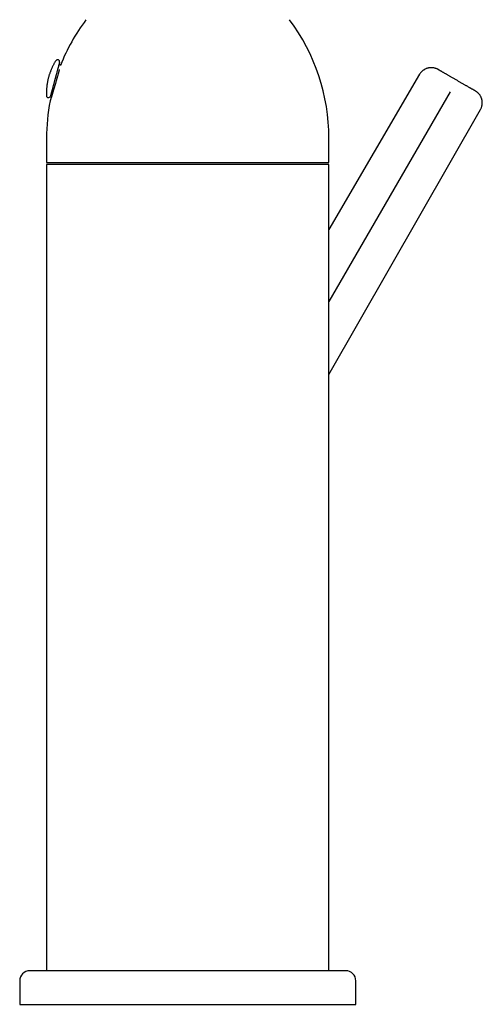
# Model space of a CAD drawing. Units: millimetres. Extents: x 8 to 829, y 12 to 852.
# Drawn here: x 570 to 639, y 522 to 669 of the extents above; entities that cross this region are included whole.
import ezdxf

# ---------------------------------------------------------------- set-up
doc = ezdxf.new("R2010")
doc.units = ezdxf.units.MM

msp = doc.modelspace()

# ---------------------------------------------------------------- linework, layer by layer
at = {"color": 7, "linetype": 'Continuous', "lineweight": 30}
for p, q in [((629.56, 660.37), (616.06, 637.26)), ((634.09, 657.77), (616.06, 626.57)), ((616.06, 615.7), (638.61, 655.15)), ((574.06, 650.86), (574.06, 647.26)), ((616.06, 647.26), (616.06, 650.86)), ((574.06, 647.26), (616.06, 647.26)), ((574.06, 646.96), (574.06, 594.02)), ((616.06, 646.96), (574.06, 646.96)), ((616.06, 594.02), (616.06, 646.96)), ((574.06, 594.02), (574.06, 593.99)), ((616.06, 593.97), (616.06, 594.02)), ((574.05, 590.21), (574.05, 590.21)), ((574.06, 590.2), (574.06, 590.04)), ((616.06, 590.23), (616.06, 590.39)), ((616.06, 590.22), (616.06, 590.22)), ((574.06, 586.46), (574.06, 586.41)), ((574.06, 586.41), (574.06, 526.96)), ((616.06, 586.41), (616.06, 586.44)), ((616.06, 526.96), (616.06, 586.41)), ((570.06, 525.46), (570.06, 521.96)), ((620.06, 521.96), (620.06, 525.46)), ((570.06, 521.96), (595.06, 521.96)), ((595.06, 521.96), (620.06, 521.96))]:
    msp.add_line(p, q, dxfattribs=at)
for centre, radius, start, end in [((603.56, 650.86), 29.5, 143.2823, 158.4262), ((586.56, 650.86), 29.5, 0, 36.7177), ((575.69, 662.24), 0.3, 345, 147.9034), ((576.24, 661.99), 0.3, 165, 246.7234), ((574.34, 657.2), 0.3, 182.0895, 345), ((574.94, 657.14), 0.3, 97.5387, 165), ((603.56, 650.86), 29.5, 169.1558, 180), ((571.56, 525.46), 1.5, 90, 180), ((618.56, 525.46), 1.5, 0, 90)]:
    msp.add_arc(centre, radius, start, end, dxfattribs=at)
for points, knots in [([(575.44, 662.4), (575.41, 662.35), (575.35, 662.25), (575.25, 662.1), (575.16, 661.94), (575.07, 661.78), (574.99, 661.61), (574.91, 661.45), (574.83, 661.28), (574.76, 661.11), (574.68, 660.94), (574.62, 660.76), (574.55, 660.59), (574.49, 660.41), (574.44, 660.24), (574.38, 660.06), (574.33, 659.88), (574.29, 659.7), (574.24, 659.52), (574.21, 659.34), (574.17, 659.15), (574.14, 658.97), (574.11, 658.79), (574.09, 658.6), (574.07, 658.42), (574.06, 658.23), (574.04, 658.04), (574.04, 657.86), (574.03, 657.67), (574.03, 657.48), (574.03, 657.32), (574.04, 657.22), (574.04, 657.19)], [0, 0, 0, 0, 0.029494, 0.063289, 0.097097, 0.130917, 0.164748, 0.198592, 0.232447, 0.266315, 0.300193, 0.334083, 0.367984, 0.401897, 0.43582, 0.469755, 0.503701, 0.537658, 0.571627, 0.605606, 0.639597, 0.673599, 0.707613, 0.741638, 0.775674, 0.809723, 0.843783, 0.877855, 0.91194, 0.946037, 0.980147, 1, 1, 1, 1]), ([(575.95, 661.1), (575.95, 661.08), (575.93, 661.03), (575.91, 660.94), (575.89, 660.84), (575.86, 660.73), (575.83, 660.62), (575.79, 660.5), (575.76, 660.37), (575.73, 660.25), (575.69, 660.12), (575.65, 659.98), (575.61, 659.85), (575.58, 659.71), (575.53, 659.56), (575.49, 659.42), (575.45, 659.27), (575.41, 659.13), (575.37, 658.98), (575.32, 658.83), (575.28, 658.68), (575.24, 658.53), (575.19, 658.38), (575.15, 658.24), (575.11, 658.09), (575.06, 657.95), (575.02, 657.81), (574.98, 657.68), (574.94, 657.55), (574.9, 657.43), (574.87, 657.31), (574.83, 657.2), (574.8, 657.09), (574.77, 656.99), (574.74, 656.9), (574.71, 656.82), (574.69, 656.74), (574.67, 656.67), (574.65, 656.61), (574.63, 656.56), (574.62, 656.51), (574.61, 656.48), (574.6, 656.45), (574.59, 656.43), (574.59, 656.42), (574.59, 656.42), (574.59, 656.41)], [0, 0, 0, 0, 0.015797, 0.038072, 0.060365, 0.082641, 0.105578, 0.128534, 0.151472, 0.17374, 0.196025, 0.218294, 0.241177, 0.264078, 0.286962, 0.309812, 0.332679, 0.355529, 0.379012, 0.402514, 0.425998, 0.449368, 0.472756, 0.496127, 0.520178, 0.544249, 0.568299, 0.591614, 0.614947, 0.638261, 0.662295, 0.68635, 0.710383, 0.732976, 0.755587, 0.778179, 0.801492, 0.824826, 0.848138, 0.869697, 0.891273, 0.912832, 0.935065, 0.957318, 0.97955, 1, 1, 1, 1]), ([(575.98, 662.16), (575.98, 662.16), (575.98, 662.16), (575.98, 662.15), (575.97, 662.14), (575.97, 662.11), (575.95, 662.07), (575.94, 662.01), (575.92, 661.94), (575.9, 661.86), (575.88, 661.79), (575.86, 661.73), (575.85, 661.66), (575.83, 661.59), (575.81, 661.51), (575.78, 661.43), (575.76, 661.34), (575.73, 661.24), (575.7, 661.12), (575.66, 660.97), (575.62, 660.83), (575.58, 660.67), (575.54, 660.51), (575.49, 660.35), (575.45, 660.18), (575.4, 660.02), (575.37, 659.87), (575.33, 659.74), (575.3, 659.64), (575.28, 659.54), (575.25, 659.43), (575.21, 659.3), (575.17, 659.14), (575.12, 658.96), (575.07, 658.78), (575.03, 658.6), (575, 658.49), (574.98, 658.43)], [0, 0, 0, 0, 0.019669, 0.039476, 0.05942, 0.096002, 0.132286, 0.168481, 0.204796, 0.241441, 0.264355, 0.287121, 0.309791, 0.332417, 0.355048, 0.377736, 0.400534, 0.42349, 0.456592, 0.489398, 0.522059, 0.554731, 0.58757, 0.620727, 0.65383, 0.686635, 0.719297, 0.738891, 0.758523, 0.778227, 0.798034, 0.817977, 0.854576, 0.890868, 0.927063, 0.96337, 1, 1, 1, 1]), ([(632.29, 661.1), (632.27, 661.11), (632.24, 661.13), (632.19, 661.15), (632.15, 661.17), (632.13, 661.18), (632.07, 661.21), (631.98, 661.24), (631.87, 661.28), (631.75, 661.31), (631.61, 661.34), (631.47, 661.36), (631.33, 661.36), (631.21, 661.36), (631.1, 661.36), (631.02, 661.35), (630.92, 661.33), (630.82, 661.31), (630.71, 661.28), (630.58, 661.24), (630.46, 661.19), (630.34, 661.13), (630.22, 661.05), (630.1, 660.97), (629.98, 660.88), (629.86, 660.77), (629.75, 660.65), (629.65, 660.52), (629.59, 660.42), (629.56, 660.37)], [0, 0, 0, 0, 0.021231, 0.037868, 0.049795, 0.059272, 0.068937, 0.108733, 0.146074, 0.184871, 0.230388, 0.276121, 0.321815, 0.367341, 0.393234, 0.419815, 0.449926, 0.483811, 0.521435, 0.562729, 0.607582, 0.649624, 0.694122, 0.740894, 0.789721, 0.840347, 0.892484, 0.945814, 1, 1, 1, 1]), ([(635.08, 659.48), (635.02, 659.52), (634.9, 659.59), (634.72, 659.69), (634.54, 659.8), (634.36, 659.9), (634.18, 660), (634.01, 660.1), (633.84, 660.2), (633.68, 660.29), (633.53, 660.38), (633.38, 660.47), (633.23, 660.55), (633.1, 660.63), (632.98, 660.7), (632.86, 660.77), (632.76, 660.83), (632.66, 660.88), (632.57, 660.93), (632.5, 660.97), (632.43, 661.01), (632.38, 661.04), (632.34, 661.07), (632.31, 661.08), (632.29, 661.09), (632.29, 661.09), (632.29, 661.1)], [0, 0, 0, 0, 0.041359, 0.082909, 0.124846, 0.166468, 0.208105, 0.249934, 0.291802, 0.333463, 0.375092, 0.417087, 0.458676, 0.500048, 0.541484, 0.583062, 0.624968, 0.666644, 0.708292, 0.750083, 0.791967, 0.833603, 0.875164, 0.917142, 0.958691, 1, 1, 1, 1]), ([(637.88, 657.87), (637.88, 657.87), (637.87, 657.87), (637.85, 657.88), (637.82, 657.9), (637.78, 657.93), (637.73, 657.96), (637.66, 658), (637.58, 658.04), (637.5, 658.09), (637.4, 658.14), (637.29, 658.21), (637.18, 658.27), (637.06, 658.34), (636.92, 658.42), (636.78, 658.5), (636.63, 658.59), (636.48, 658.68), (636.32, 658.77), (636.15, 658.87), (635.98, 658.97), (635.8, 659.07), (635.62, 659.17), (635.44, 659.27), (635.26, 659.38), (635.14, 659.45), (635.08, 659.48)], [0, 0, 0, 0, 0.041466, 0.082767, 0.124085, 0.165601, 0.207494, 0.249937, 0.292424, 0.33435, 0.375888, 0.417216, 0.458515, 0.499965, 0.541416, 0.582993, 0.62488, 0.666582, 0.70823, 0.749998, 0.792547, 0.834502, 0.876039, 0.917344, 0.958602, 1, 1, 1, 1]), ([(574.98, 658.43), (574.97, 658.4), (574.95, 658.33), (574.93, 658.23), (574.9, 658.13), (574.88, 658.04), (574.85, 657.95), (574.83, 657.86), (574.81, 657.78), (574.78, 657.69), (574.76, 657.6), (574.73, 657.5), (574.71, 657.42), (574.69, 657.34), (574.67, 657.28), (574.66, 657.22), (574.64, 657.18), (574.64, 657.15), (574.63, 657.13), (574.63, 657.12), (574.63, 657.12), (574.63, 657.12)], [0, 0, 0, 0, 0.044333, 0.088377, 0.132228, 0.175987, 0.219751, 0.26362, 0.307693, 0.352067, 0.416085, 0.479529, 0.542693, 0.60588, 0.669387, 0.733511, 0.79753, 0.860973, 0.924138, 0.962033, 1, 1, 1, 1]), ([(638.61, 655.14), (638.64, 655.19), (638.69, 655.28), (638.75, 655.42), (638.8, 655.57), (638.83, 655.71), (638.86, 655.84), (638.87, 655.97), (638.88, 656.09), (638.88, 656.2), (638.87, 656.31), (638.86, 656.4), (638.85, 656.49), (638.83, 656.57), (638.81, 656.65), (638.79, 656.73), (638.76, 656.81), (638.73, 656.91), (638.68, 657.02), (638.61, 657.14), (638.54, 657.26), (638.46, 657.37), (638.38, 657.46), (638.3, 657.55), (638.22, 657.62), (638.16, 657.68), (638.11, 657.71), (638.08, 657.74), (638.04, 657.76), (638, 657.79), (637.94, 657.83), (637.9, 657.85), (637.88, 657.87)], [0, 0, 0, 0, 0.050789, 0.100276, 0.148141, 0.194094, 0.237872, 0.279249, 0.318037, 0.354079, 0.387253, 0.417465, 0.444651, 0.470625, 0.496954, 0.523615, 0.550585, 0.577839, 0.621963, 0.666627, 0.711626, 0.755006, 0.795964, 0.832012, 0.865976, 0.898221, 0.910496, 0.922551, 0.934825, 0.951411, 0.973203, 1, 1, 1, 1]), ([(574.06, 593.99), (574.06, 593.98), (574.06, 593.96), (574.06, 593.93), (574.06, 593.89), (574.06, 593.85), (574.06, 593.81), (574.06, 593.75), (574.06, 593.69), (574.06, 593.63), (574.06, 593.58), (574.06, 593.53), (574.06, 593.48), (574.06, 593.43), (574.06, 593.36), (574.06, 593.28), (574.06, 593.2), (574.06, 593.12), (574.06, 593.06), (574.06, 593), (574.06, 592.94), (574.06, 592.87), (574.06, 592.8), (574.06, 592.72), (574.06, 592.65), (574.06, 592.58), (574.06, 592.52), (574.06, 592.47), (574.06, 592.42), (574.06, 592.37), (574.06, 592.31), (574.06, 592.24), (574.06, 592.16), (574.06, 592.08), (574.06, 592), (574.06, 591.94), (574.06, 591.88), (574.06, 591.84), (574.06, 591.8), (574.06, 591.76), (574.06, 591.71), (574.06, 591.65), (574.06, 591.57), (574.06, 591.49), (574.06, 591.4), (574.06, 591.31), (574.06, 591.19), (574.06, 591.06), (574.05, 590.91), (574.05, 590.8), (574.05, 590.73), (574.05, 590.68), (574.05, 590.62), (574.05, 590.55), (574.05, 590.47), (574.05, 590.37), (574.05, 590.28), (574.05, 590.23), (574.05, 590.21)], [0, 0, 0, 0, 0.001435, 0.014818, 0.02545, 0.034184, 0.042598, 0.058416, 0.075431, 0.089119, 0.103336, 0.11587, 0.126585, 0.137244, 0.155937, 0.176485, 0.197727, 0.216843, 0.233252, 0.248517, 0.261973, 0.278169, 0.297115, 0.316412, 0.334802, 0.351988, 0.36792, 0.381095, 0.391378, 0.403297, 0.418126, 0.435851, 0.455766, 0.476759, 0.498811, 0.514952, 0.529053, 0.540497, 0.549989, 0.559283, 0.568469, 0.589739, 0.611379, 0.632912, 0.656656, 0.682645, 0.710922, 0.755823, 0.800206, 0.84433, 0.85776, 0.872687, 0.88948, 0.908257, 0.92911, 0.958213, 0.990808, 1, 1, 1, 1]), ([(616.06, 590.22), (616.06, 590.23), (616.06, 590.26), (616.06, 590.31), (616.06, 590.38), (616.06, 590.43), (616.06, 590.48), (616.06, 590.51), (616.06, 590.53), (616.06, 590.55), (616.06, 590.56), (616.06, 590.57), (616.06, 590.59), (616.06, 590.6), (616.06, 590.64), (616.06, 590.69), (616.06, 590.76), (616.06, 590.85), (616.06, 590.95), (616.06, 591.04), (616.06, 591.13), (616.06, 591.22), (616.06, 591.31), (616.06, 591.4), (616.06, 591.49), (616.06, 591.56), (616.06, 591.63), (616.06, 591.69), (616.06, 591.75), (616.06, 591.81), (616.06, 591.85), (616.06, 591.88), (616.06, 591.91), (616.06, 591.94), (616.06, 592), (616.06, 592.07), (616.06, 592.17), (616.06, 592.27), (616.06, 592.36), (616.06, 592.46), (616.06, 592.54), (616.06, 592.6), (616.06, 592.66), (616.06, 592.72), (616.06, 592.77), (616.06, 592.84), (616.06, 592.91), (616.06, 592.97), (616.06, 593.03), (616.06, 593.1), (616.06, 593.17), (616.06, 593.25), (616.06, 593.32), (616.06, 593.39), (616.06, 593.46), (616.06, 593.56), (616.06, 593.64), (616.06, 593.7), (616.06, 593.73), (616.06, 593.77), (616.06, 593.8), (616.06, 593.84), (616.06, 593.9), (616.06, 593.94), (616.06, 593.97), (616.06, 593.97)], [0, 0, 0, 0, 0.007323, 0.026287, 0.04264, 0.056407, 0.067613, 0.076279, 0.082796, 0.086586, 0.089928, 0.093714, 0.097946, 0.102624, 0.107748, 0.124127, 0.143844, 0.170561, 0.198348, 0.227235, 0.25454, 0.282881, 0.312268, 0.342263, 0.372726, 0.390115, 0.407804, 0.425839, 0.443601, 0.458576, 0.468222, 0.476009, 0.483187, 0.491454, 0.500823, 0.524004, 0.548424, 0.573254, 0.59804, 0.621605, 0.643902, 0.658251, 0.672068, 0.685499, 0.700049, 0.716124, 0.733732, 0.750316, 0.76451, 0.779175, 0.800012, 0.821181, 0.838608, 0.853842, 0.86854, 0.895458, 0.925018, 0.932821, 0.940764, 0.948848, 0.957074, 0.96714, 0.980683, 0.997755, 1, 1, 1, 1]), ([(574.05, 590.21), (574.05, 590.2), (574.05, 590.17), (574.05, 590.11), (574.05, 590.05), (574.05, 590), (574.05, 589.95), (574.05, 589.92), (574.05, 589.9), (574.05, 589.88), (574.05, 589.87), (574.05, 589.86), (574.05, 589.84), (574.05, 589.82), (574.05, 589.79), (574.05, 589.74), (574.05, 589.67), (574.05, 589.58), (574.06, 589.48), (574.06, 589.39), (574.06, 589.3), (574.06, 589.21), (574.06, 589.12), (574.06, 589.03), (574.06, 588.94), (574.06, 588.87), (574.06, 588.8), (574.06, 588.74), (574.06, 588.67), (574.06, 588.62), (574.06, 588.58), (574.06, 588.55), (574.06, 588.52), (574.06, 588.49), (574.06, 588.43), (574.06, 588.36), (574.06, 588.26), (574.06, 588.16), (574.06, 588.07), (574.06, 587.97), (574.06, 587.89), (574.06, 587.83), (574.06, 587.77), (574.06, 587.71), (574.06, 587.66), (574.06, 587.59), (574.06, 587.52), (574.06, 587.46), (574.06, 587.4), (574.06, 587.33), (574.06, 587.26), (574.06, 587.18), (574.06, 587.11), (574.06, 587.04), (574.06, 586.97), (574.06, 586.87), (574.06, 586.79), (574.06, 586.73), (574.06, 586.7), (574.06, 586.66), (574.06, 586.63), (574.06, 586.58), (574.06, 586.53), (574.06, 586.49), (574.06, 586.46), (574.06, 586.46)], [0, 0, 0, 0, 0.007323, 0.026287, 0.04264, 0.056407, 0.067613, 0.076279, 0.082796, 0.086586, 0.089928, 0.093714, 0.097946, 0.102624, 0.107748, 0.124127, 0.143844, 0.170561, 0.198348, 0.227235, 0.25454, 0.282881, 0.312268, 0.342263, 0.372726, 0.390115, 0.407804, 0.425839, 0.443601, 0.458576, 0.468222, 0.476009, 0.483187, 0.491454, 0.500823, 0.524004, 0.548424, 0.573254, 0.59804, 0.621605, 0.643902, 0.658251, 0.672068, 0.685499, 0.700049, 0.716124, 0.733732, 0.750316, 0.76451, 0.779175, 0.800012, 0.821181, 0.838609, 0.853842, 0.86854, 0.895458, 0.925018, 0.932821, 0.940764, 0.948848, 0.957074, 0.96714, 0.980683, 0.997755, 1, 1, 1, 1]), ([(616.06, 586.44), (616.06, 586.45), (616.06, 586.46), (616.06, 586.5), (616.06, 586.54), (616.06, 586.58), (616.06, 586.62), (616.06, 586.68), (616.06, 586.74), (616.06, 586.8), (616.06, 586.85), (616.06, 586.9), (616.06, 586.95), (616.06, 587), (616.06, 587.07), (616.06, 587.15), (616.06, 587.23), (616.06, 587.31), (616.06, 587.37), (616.06, 587.43), (616.06, 587.49), (616.06, 587.56), (616.06, 587.63), (616.06, 587.71), (616.06, 587.78), (616.06, 587.85), (616.06, 587.91), (616.06, 587.96), (616.06, 588.01), (616.06, 588.06), (616.06, 588.12), (616.06, 588.19), (616.06, 588.26), (616.06, 588.35), (616.06, 588.43), (616.06, 588.49), (616.06, 588.55), (616.06, 588.59), (616.06, 588.63), (616.06, 588.67), (616.06, 588.72), (616.06, 588.78), (616.06, 588.86), (616.06, 588.94), (616.06, 589.03), (616.06, 589.12), (616.06, 589.24), (616.06, 589.37), (616.06, 589.52), (616.06, 589.63), (616.06, 589.7), (616.06, 589.75), (616.06, 589.81), (616.06, 589.88), (616.06, 589.96), (616.06, 590.06), (616.06, 590.15), (616.06, 590.2), (616.06, 590.22)], [0, 0, 0, 0, 0.001463, 0.014846, 0.025477, 0.034211, 0.042625, 0.058442, 0.075457, 0.089144, 0.103361, 0.115895, 0.126609, 0.137268, 0.15596, 0.176509, 0.19775, 0.216865, 0.233274, 0.248538, 0.261993, 0.278189, 0.297134, 0.316431, 0.334821, 0.352007, 0.367938, 0.381113, 0.391395, 0.403313, 0.418142, 0.435866, 0.455781, 0.476774, 0.498825, 0.514965, 0.529066, 0.54051, 0.550002, 0.559295, 0.568481, 0.589751, 0.61139, 0.632922, 0.656666, 0.682654, 0.71093, 0.75583, 0.800212, 0.844334, 0.857763, 0.87269, 0.889483, 0.908259, 0.929112, 0.958214, 0.990808, 1, 1, 1, 1]), ([(595.06, 526.96), (594.88, 526.96), (594.52, 526.96), (593.98, 526.96), (593.44, 526.96), (592.9, 526.96), (592.43, 526.96), (592.02, 526.96), (591.67, 526.96), (591.32, 526.96), (590.97, 526.96), (590.61, 526.96), (590.18, 526.96), (589.7, 526.96), (589.15, 526.96), (588.61, 526.96), (588.17, 526.96), (587.83, 526.96), (587.59, 526.96), (587.35, 526.96), (587.12, 526.96), (586.88, 526.96), (586.64, 526.96), (586.32, 526.96), (585.91, 526.96), (585.43, 526.96), (584.94, 526.96), (584.47, 526.96), (584.05, 526.96), (583.69, 526.96), (583.39, 526.96), (583.09, 526.96), (582.79, 526.96), (582.49, 526.96), (582.14, 526.96), (581.75, 526.96), (581.3, 526.96), (580.86, 526.96), (580.44, 526.96), (580.02, 526.96), (579.61, 526.96), (579.21, 526.96), (578.82, 526.96), (578.44, 526.96), (578.06, 526.96), (577.69, 526.96), (577.33, 526.96), (576.98, 526.96), (576.67, 526.96), (576.42, 526.96), (576.2, 526.96), (575.99, 526.96), (575.79, 526.96), (575.59, 526.96), (575.36, 526.96), (575.1, 526.96), (574.82, 526.96), (574.56, 526.96), (574.3, 526.96), (574.1, 526.96), (573.93, 526.96), (573.8, 526.96), (573.68, 526.96), (573.55, 526.96), (573.43, 526.96), (573.32, 526.96), (573.17, 526.96), (573, 526.96), (572.81, 526.96), (572.63, 526.96), (572.47, 526.96), (572.33, 526.96), (572.21, 526.96), (572.11, 526.96), (572.02, 526.96), (571.93, 526.96), (571.85, 526.96), (571.77, 526.96), (571.69, 526.96), (571.63, 526.96), (571.59, 526.96), (571.56, 526.96), (571.56, 526.96), (571.56, 526.96)], [0, 0, 0, 0, 0.014638, 0.029253, 0.043853, 0.058446, 0.07304, 0.082599, 0.092164, 0.101737, 0.11132, 0.121178, 0.131337, 0.146554, 0.161754, 0.176945, 0.192137, 0.19896, 0.205785, 0.212614, 0.219448, 0.226286, 0.23313, 0.23998, 0.254419, 0.268833, 0.283229, 0.297615, 0.311998, 0.321418, 0.330842, 0.340273, 0.349711, 0.35916, 0.368621, 0.383369, 0.39809, 0.412792, 0.427484, 0.442172, 0.456604, 0.471047, 0.48551, 0.500001, 0.514748, 0.529469, 0.544172, 0.558864, 0.573552, 0.583172, 0.592796, 0.602427, 0.612067, 0.621717, 0.631381, 0.64582, 0.660234, 0.67463, 0.689016, 0.7034, 0.711474, 0.71955, 0.727631, 0.735718, 0.743811, 0.751912, 0.760022, 0.775541, 0.791034, 0.806509, 0.821976, 0.837444, 0.849605, 0.861776, 0.873962, 0.886015, 0.897513, 0.914599, 0.931667, 0.948728, 0.965796, 0.982883, 1, 1, 1, 1]), ([(618.56, 526.96), (618.56, 526.96), (618.55, 526.96), (618.54, 526.96), (618.5, 526.96), (618.46, 526.96), (618.41, 526.96), (618.36, 526.96), (618.31, 526.96), (618.26, 526.96), (618.2, 526.96), (618.13, 526.96), (618.05, 526.96), (617.94, 526.96), (617.81, 526.96), (617.66, 526.96), (617.53, 526.96), (617.42, 526.96), (617.34, 526.96), (617.26, 526.96), (617.18, 526.96), (617.09, 526.96), (617, 526.96), (616.87, 526.96), (616.71, 526.96), (616.5, 526.96), (616.27, 526.96), (616.04, 526.96), (615.82, 526.96), (615.63, 526.96), (615.46, 526.96), (615.28, 526.96), (615.1, 526.96), (614.92, 526.96), (614.69, 526.96), (614.43, 526.96), (614.11, 526.96), (613.79, 526.96), (613.46, 526.96), (613.12, 526.96), (612.77, 526.96), (612.42, 526.96), (612.05, 526.96), (611.67, 526.96), (611.29, 526.96), (610.89, 526.96), (610.48, 526.96), (610.07, 526.96), (609.7, 526.96), (609.37, 526.96), (609.09, 526.96), (608.8, 526.96), (608.51, 526.96), (608.22, 526.96), (607.87, 526.96), (607.47, 526.96), (607.01, 526.96), (606.55, 526.96), (606.09, 526.96), (605.69, 526.96), (605.35, 526.96), (605.08, 526.96), (604.81, 526.96), (604.54, 526.96), (604.26, 526.96), (603.99, 526.96), (603.62, 526.96), (603.17, 526.96), (602.64, 526.96), (602.09, 526.96), (601.55, 526.96), (601.03, 526.96), (600.56, 526.96), (600.12, 526.96), (599.68, 526.96), (599.25, 526.96), (598.76, 526.96), (598.2, 526.96), (597.58, 526.96), (596.95, 526.96), (596.32, 526.96), (595.69, 526.96), (595.27, 526.96), (595.06, 526.96)], [0, 0, 0, 0, 0.014636, 0.02925, 0.04385, 0.058442, 0.073036, 0.082596, 0.092162, 0.101736, 0.11132, 0.121178, 0.131337, 0.146554, 0.161754, 0.176945, 0.192137, 0.19896, 0.205785, 0.212615, 0.219448, 0.226286, 0.23313, 0.23998, 0.254419, 0.268833, 0.283229, 0.297615, 0.311998, 0.321418, 0.330842, 0.340273, 0.349711, 0.35916, 0.368621, 0.383369, 0.39809, 0.412792, 0.427484, 0.442172, 0.456604, 0.471047, 0.48551, 0.500001, 0.514748, 0.529469, 0.544172, 0.558864, 0.573552, 0.583172, 0.592796, 0.602427, 0.612067, 0.621717, 0.631381, 0.64582, 0.660234, 0.67463, 0.689016, 0.7034, 0.711474, 0.71955, 0.727631, 0.735718, 0.743811, 0.751912, 0.760022, 0.775541, 0.791034, 0.806509, 0.821976, 0.837444, 0.849605, 0.861776, 0.873962, 0.886015, 0.897515, 0.914602, 0.93167, 0.948732, 0.965799, 0.982884, 1, 1, 1, 1])]:
    msp.add_open_spline(points, degree=3, knots=knots, dxfattribs=at)

doc.saveas('drawing.dxf')
